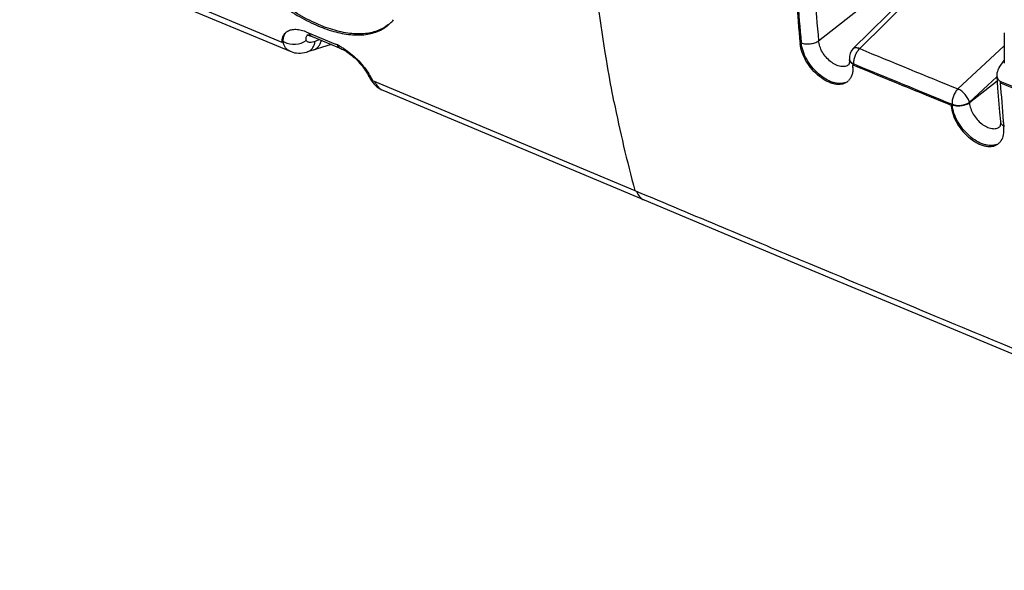
# Model space of a CAD drawing. Units: millimetres. Extents: x -55 to 55, y -50 to 51.
# Drawn here: x -11 to 16, y -45 to -30 of the extents above; entities that cross this region are included whole.
import ezdxf

# ---------------------------------------------------------------- set-up
doc = ezdxf.new("R2010")
doc.units = ezdxf.units.MM
doc.header["$LTSCALE"] = 16.335
doc.layers.get('0').update_dxf_attribs({"linetype": 'CONTINUOUS'})
doc.layers.add('RACCORDO', color=7, linetype='CONTINUOUS')

msp = doc.modelspace()

# ---------------------------------------------------------------- linework, layer by layer
at = {"color": 7, "linetype": 'CONTINUOUS'}
for p, q in [((-11.298, -27.465), (-3.949, -30.549)), ((15.369, -27.46), (12.049, -30.735)), ((-3.253, -30.261), (-2.449, -30.599)), ((-3.216, -30.336), (-3.216, -30.335)), ((16.288, -30.287), (16.288, -31.133)), ((-3.949, -30.549), (-3.918, -30.517)), ((-2.574, -30.609), (-3.235, -30.816)), ((-3.721, -30.8), (-3.722, -30.8)), ((11.946, -31.017), (11.948, -31.034)), ((11.948, -31.034), (11.949, -31.06)), ((12.041, -31.179), (12.073, -31.155)), ((16.149, -31.252), (16.288, -31.055)), ((11.931, -31.175), (11.931, -31.175)), ((12.041, -31.179), (12.043, -31.194)), ((12.048, -31.182), (12.041, -31.179)), ((-1.52, -31.494), (-1.499, -31.533)), ((-1.52, -31.494), (-1.52, -31.494)), ((-1.411, -31.613), (5.938, -34.697)), ((16.177, -31.679), (16.209, -31.656)), ((-1.125, -31.889), (-1.125, -31.889)), ((16.102, -31.829), (16.127, -32.165)), ((16.127, -32.165), (16.155, -32.5)), ((14.795, -32.307), (14.826, -32.282)), ((14.795, -32.307), (14.796, -32.325)), ((14.796, -32.325), (14.828, -32.301)), ((14.828, -32.301), (14.826, -32.282)), ((16.155, -32.5), (16.179, -32.768)), ((16.263, -32.793), (16.26, -32.761)), ((16.162, -32.909), (16.161, -32.91)), ((16.161, -32.91), (16.161, -32.91)), ((16.276, -32.931), (16.274, -32.909)), ((5.938, -34.697), (5.953, -34.703))]:
    msp.add_line(p, q, dxfattribs=at)
at = {"color": 250, "linetype": 'CONTINUOUS'}
for p, q in [((15.633, -27.377), (12.236, -30.726)), ((11.085, -30.507), (14.339, -27.954)), ((-2.895, -30.474), (-3.021, -30.522)), ((16.288, -30.647), (14.989, -31.854)), ((16.08, -31.513), (15.311, -32.227)), ((16.089, -31.638), (15.313, -32.247)), ((15.311, -32.227), (15.313, -32.247))]:
    msp.add_line(p, q, dxfattribs=at)
at = {"color": 7, "linetype": 'CONTINUOUS'}
for points in [[(-3.248, -30.346), (-3.251, -30.347), (-3.252, -30.347), (-3.249, -30.347), (-3.242, -30.347), (-3.233, -30.348), (-3.22, -30.35), (-3.204, -30.353), (-3.186, -30.358), (-3.165, -30.364), (-3.142, -30.372), (-3.117, -30.381), (-3.108, -30.385)], [(-3.108, -30.385), (-2.299, -30.724), (-2.271, -30.737), (-2.24, -30.752), (-2.208, -30.77), (-2.174, -30.789), (-2.138, -30.811), (-2.102, -30.835), (-2.065, -30.861), (-2.027, -30.89), (-1.989, -30.92), (-1.951, -30.953), (-1.912, -30.987), (-1.874, -31.023), (-1.837, -31.06), (-1.801, -31.098), (-1.765, -31.138), (-1.73, -31.178), (-1.697, -31.219), (-1.666, -31.261), (-1.636, -31.303), (-1.607, -31.345), (-1.581, -31.386), (-1.556, -31.427), (-1.534, -31.468), (-1.52, -31.494)], [(-3.722, -30.8), (-3.696, -30.81), (-3.647, -30.826), (-3.595, -30.839), (-3.542, -30.847), (-3.488, -30.851), (-3.433, -30.851), (-3.377, -30.847), (-3.32, -30.838), (-3.264, -30.825), (-3.235, -30.816)], [(11.949, -31.106), (11.946, -31.125), (11.944, -31.141), (11.94, -31.154), (11.937, -31.163), (11.934, -31.17), (11.932, -31.174)], [(11.949, -31.06), (11.95, -31.084), (11.949, -31.106)], [(-1.499, -31.533), (-1.47, -31.583), (-1.439, -31.63), (-1.405, -31.674)], [(-1.405, -31.674), (-1.369, -31.716), (-1.331, -31.755), (-1.29, -31.791), (-1.247, -31.823), (-1.202, -31.851), (-1.156, -31.875), (-1.125, -31.889)], [(16.078, -31.473), (16.079, -31.491), (16.102, -31.829)], [(16.179, -32.768), (16.181, -32.797), (16.181, -32.821), (16.18, -32.842), (16.177, -32.861), (16.174, -32.877), (16.171, -32.89), (16.167, -32.899), (16.164, -32.905), (16.162, -32.909)]]:
    msp.add_lwpolyline(points, dxfattribs=at)
at = {"color": 250, "linetype": 'CONTINUOUS'}
for centre, radius, start, end in [((55.537, -26.162), 44.664, 183.8429, 185.5829), ((-3.642, -30.078), 0.519, 237.8816, 241.9757), ((-3.429, -30.45), 0.494, 187.7892, 190.7409), ((477.375, 1100.54), 1223.159, 247.649188, 247.788524), ((12.141, -30.965), 0.215, 227.6375, 233.372), ((12.162, -30.936), 0.25, 233.375, 238.553), ((12.197, -30.853), 0.326, 244.3159, 245.6004), ((12.203, -30.841), 0.34, 245.6045, 247.4935), ((39.744, -25.44), 35.05, 191.1267, 195.3144), ((6.542, -34.515), 0.593, 199.9147, 204.6126)]:
    msp.add_arc(centre, radius, start, end, dxfattribs=at)
at = {"color": 7, "linetype": 'CONTINUOUS'}
for centre, radius, start, end in [((56.475, -26.103), 46.126, 184.0454, 185.5793), ((56.428, -26.086), 46.047, 184.0449, 185.5765), ((-1.688, -29.209), 1.117, 313.2015, 320.7141), ((-2.991, -31.886), 1.396, 64.7069, 67.1894), ((-3.026, -31.961), 1.48, 62.3108, 64.7116), ((12.294, -30.984), 0.349, 134.5979, 185.321), ((513.691, 1189.973), 1320.142, 247.667995, 247.79711), ((-3.317, -32.582), 2.138, 30.7956, 32.746), ((11.134, -31.279), 0.913, 1.8406, 5.3169), ((513.75, 1190.168), 1320.379, 247.668302, 247.797103), ((-3.294, -32.569), 2.112, 28.8364, 30.7932), ((-3.296, -32.569), 2.113, 27.2541, 28.8346), ((-3.306, -32.575), 2.125, 26.8976, 27.2548), ((11.68, -31.379), 0.346, 308.3228, 313.9631), ((62.756, -28.657), 46.677, 183.7123, 185.0445), ((341.863, 777.894), 872.628, 248.085418, 248.296362), ((16.296, -31.439), 0.234, 243.718, 248.1192), ((342.109, 778.395), 873.151, 248.084066, 248.29488), ((61.858, -28.735), 45.775, 185.0859, 185.2329)]:
    msp.add_arc(centre, radius, start, end, dxfattribs=at)
for points, knots in [([(-6.5, -24.675), (-6.545, -24.83), (-6.599, -25.166), (-6.574, -25.699), (-6.447, -26.268), (-6.223, -26.855), (-5.911, -27.442), (-5.522, -28.012), (-5.073, -28.545), (-4.582, -29.028), (-4.066, -29.448), (-3.541, -29.796), (-3.022, -30.065), (-2.521, -30.251), (-2.048, -30.347), (-1.614, -30.349), (-1.287, -30.263), (-1.065, -30.142), (-0.968, -30.065), (-0.923, -30.023)], [0, 0, 0, 0, 0.053191, 0.111743, 0.175781, 0.245224, 0.319101, 0.395651, 0.473103, 0.549534, 0.623312, 0.693058, 0.757695, 0.81664, 0.869529, 0.91666, 0.959269, 0.979726, 1, 1, 1, 1]), ([(-0.963, -30.055), (-1.01, -30.092), (-1.111, -30.159), (-1.34, -30.262), (-1.678, -30.328), (-2.126, -30.303), (-2.616, -30.182), (-3.134, -29.969), (-3.666, -29.67), (-4.195, -29.296), (-4.703, -28.858), (-5.175, -28.368), (-5.595, -27.841), (-5.952, -27.289), (-6.234, -26.728), (-6.435, -26.17), (-6.546, -25.629), (-6.565, -25.12), (-6.512, -24.798), (-6.468, -24.65)], [0, 0, 0, 0, 0.01993, 0.040352, 0.084023, 0.133381, 0.189447, 0.252135, 0.320544, 0.393245, 0.468571, 0.544821, 0.620413, 0.693954, 0.764276, 0.830459, 0.891888, 0.948313, 1, 1, 1, 1]), ([(-3.949, -30.549), (-3.947, -30.496), (-3.934, -30.398), (-3.881, -30.313), (-3.85, -30.281)], [0, 0, 0, 0, 0.541344, 1, 1, 1, 1]), ([(-3.914, -30.466), (-3.91, -30.43), (-3.895, -30.361), (-3.86, -30.298), (-3.839, -30.272)], [0, 0, 0, 0, 0.521278, 1, 1, 1, 1]), ([(-3.793, -30.237), (-3.76, -30.217), (-3.683, -30.188), (-3.551, -30.181), (-3.405, -30.205), (-3.305, -30.24), (-3.253, -30.261)], [0, 0, 0, 0, 0.205751, 0.434622, 0.700111, 1, 1, 1, 1]), ([(-3.918, -30.517), (-3.918, -30.513), (-3.917, -30.496), (-3.916, -30.479), (-3.914, -30.466)], [0, 0, 0, 0, 0.254048, 1, 1, 1, 1]), ([(11.894, -31.65), (11.872, -31.667), (11.822, -31.698), (11.736, -31.724), (11.642, -31.731), (11.54, -31.72), (11.434, -31.691), (11.284, -31.628), (11.1, -31.507), (10.901, -31.316), (10.736, -31.089), (10.618, -30.844), (10.576, -30.671), (10.568, -30.587)], [0, 0, 0, 0, 0.043574, 0.088618, 0.136939, 0.188901, 0.245239, 0.306307, 0.439167, 0.58253, 0.728501, 0.869603, 1, 1, 1, 1]), ([(11.849, -31.671), (11.798, -31.693), (11.674, -31.714), (11.477, -31.677), (11.273, -31.581), (11.074, -31.432), (10.894, -31.243), (10.747, -31.027), (10.644, -30.798), (10.607, -30.639), (10.6, -30.563)], [0, 0, 0, 0, 0.091353, 0.196997, 0.318841, 0.453879, 0.596227, 0.739016, 0.875428, 1, 1, 1, 1]), ([(-2.339, -30.651), (-2.329, -30.656), (-2.291, -30.676), (-2.254, -30.698), (-2.227, -30.715)], [0, 0, 0, 0, 0.244502, 1, 1, 1, 1]), ([(-2.227, -30.715), (-2.088, -30.802), (-1.826, -31.018), (-1.612, -31.281), (-1.519, -31.426)], [0, 0, 0, 0, 0.486994, 1, 1, 1, 1]), ([(12.046, -31.249), (12.048, -31.288), (12.045, -31.362), (12.022, -31.467), (11.981, -31.557), (11.942, -31.606), (11.92, -31.628)], [0, 0, 0, 0, 0.282146, 0.540862, 0.777621, 1, 1, 1, 1]), ([(16.149, -31.252), (16.126, -31.285), (16.088, -31.356), (16.075, -31.436), (16.078, -31.473)], [0, 0, 0, 0, 0.522155, 1, 1, 1, 1]), ([(16.078, -31.473), (16.079, -31.491), (16.085, -31.528), (16.108, -31.578), (16.145, -31.62), (16.176, -31.64), (16.193, -31.649)], [0, 0, 0, 0, 0.251214, 0.496906, 0.743961, 1, 1, 1, 1]), ([(14.796, -32.325), (14.805, -32.409), (14.846, -32.583), (14.965, -32.829), (15.131, -33.056), (15.33, -33.247), (15.515, -33.367), (15.666, -33.429), (15.772, -33.458), (15.874, -33.468), (15.968, -33.46), (16.054, -33.433), (16.104, -33.403), (16.126, -33.385)], [0, 0, 0, 0, 0.129881, 0.271469, 0.418052, 0.561514, 0.694036, 0.754968, 0.811244, 0.86322, 0.911571, 0.956544, 1, 1, 1, 1]), ([(16.08, -33.406), (16.028, -33.429), (15.904, -33.45), (15.707, -33.414), (15.502, -33.318), (15.303, -33.171), (15.123, -32.982), (14.975, -32.766), (14.872, -32.538), (14.836, -32.379), (14.828, -32.302)], [0, 0, 0, 0, 0.091699, 0.197555, 0.319468, 0.454447, 0.596661, 0.739271, 0.875519, 1, 1, 1, 1]), ([(16.203, -33.301), (16.235, -33.252), (16.28, -33.129), (16.282, -32.999), (16.276, -32.931)], [0, 0, 0, 0, 0.458926, 1, 1, 1, 1]), ([(16.126, -33.385), (16.133, -33.379), (16.162, -33.354), (16.187, -33.325), (16.203, -33.301)], [0, 0, 0, 0, 0.248043, 1, 1, 1, 1]), ([(5.953, -34.703), (6.771, -35.047), (8.31, -35.691), (11.059, -36.839), (14.916, -38.443), (21.736, -41.263), (27.353, -43.563), (31.044, -45.065)], [0, 0, 0, 0, 0.098038, 0.184413, 0.329198, 0.55969, 1, 1, 1, 1])]:
    msp.add_open_spline(points, degree=3, knots=knots, dxfattribs=at)
at = {"color": 250, "linetype": 'CONTINUOUS'}
for points, knots in [([(5.353, -32.203), (5.288, -31.876), (5.041, -30.535), (4.864, -29.182), (4.766, -28.157)], [0, 0, 0, 0, 0.244844, 1, 1, 1, 1]), ([(-3.236, -30.348), (-3.235, -30.346), (-3.228, -30.342), (-3.222, -30.338), (-3.216, -30.336)], [0, 0, 0, 0, 0.242802, 1, 1, 1, 1]), ([(-3.203, -30.286), (-3.201, -30.292), (-3.189, -30.315), (-3.174, -30.336), (-3.16, -30.349)], [0, 0, 0, 0, 0.264128, 1, 1, 1, 1]), ([(-3.722, -30.8), (-3.746, -30.79), (-3.793, -30.762), (-3.85, -30.703), (-3.892, -30.629), (-3.908, -30.572), (-3.914, -30.543)], [0, 0, 0, 0, 0.23701, 0.477104, 0.729112, 1, 1, 1, 1]), ([(-3.886, -30.536), (-3.79, -30.587), (-3.568, -30.632), (-3.352, -30.56), (-3.267, -30.497)], [0, 0, 0, 0, 0.506268, 1, 1, 1, 1]), ([(-3.267, -30.497), (-3.269, -30.491), (-3.274, -30.469), (-3.277, -30.446), (-3.276, -30.43)], [0, 0, 0, 0, 0.269819, 1, 1, 1, 1]), ([(-3.276, -30.43), (-3.275, -30.414), (-3.269, -30.382), (-3.249, -30.357), (-3.236, -30.348)], [0, 0, 0, 0, 0.513149, 1, 1, 1, 1]), ([(-3.021, -30.522), (-3.046, -30.531), (-3.094, -30.546), (-3.157, -30.553), (-3.202, -30.548), (-3.231, -30.538), (-3.255, -30.522), (-3.265, -30.505), (-3.267, -30.497)], [0, 0, 0, 0, 0.295377, 0.562595, 0.683897, 0.795665, 0.898812, 1, 1, 1, 1]), ([(-3.235, -30.816), (-3.208, -30.808), (-3.154, -30.78), (-3.089, -30.712), (-3.043, -30.624), (-3.026, -30.557), (-3.021, -30.522)], [0, 0, 0, 0, 0.226031, 0.463792, 0.721068, 1, 1, 1, 1]), ([(-3.16, -30.349), (-3.157, -30.353), (-3.141, -30.368), (-3.122, -30.379), (-3.108, -30.385)], [0, 0, 0, 0, 0.256512, 1, 1, 1, 1]), ([(-3.06, -30.762), (-3.035, -30.753), (-2.984, -30.728), (-2.922, -30.667), (-2.876, -30.587), (-2.857, -30.526), (-2.85, -30.493)], [0, 0, 0, 0, 0.2277, 0.466091, 0.722537, 1, 1, 1, 1]), ([(10.568, -30.587), (10.57, -30.584), (10.576, -30.578), (10.587, -30.569), (10.595, -30.563), (10.599, -30.56)], [0, 0, 0, 0, 0.269196, 0.637326, 1, 1, 1, 1]), ([(10.6, -30.563), (10.637, -30.578), (10.721, -30.597), (10.851, -30.596), (10.977, -30.568), (11.053, -30.531), (11.085, -30.507)], [0, 0, 0, 0, 0.240227, 0.503632, 0.765066, 1, 1, 1, 1]), ([(11.931, -31.175), (11.917, -31.187), (11.885, -31.207), (11.81, -31.233), (11.698, -31.231), (11.559, -31.182), (11.421, -31.093), (11.294, -30.972), (11.188, -30.827), (11.115, -30.67), (11.09, -30.56), (11.085, -30.507)], [0, 0, 0, 0, 0.044292, 0.089916, 0.190225, 0.307628, 0.440968, 0.584596, 0.730759, 0.871433, 1, 1, 1, 1]), ([(-2.399, -30.623), (-2.397, -30.629), (-2.385, -30.652), (-2.37, -30.673), (-2.357, -30.686)], [0, 0, 0, 0, 0.264128, 1, 1, 1, 1]), ([(-2.357, -30.686), (-2.353, -30.69), (-2.337, -30.705), (-2.318, -30.716), (-2.304, -30.722)], [0, 0, 0, 0, 0.256515, 1, 1, 1, 1]), ([(12.236, -30.726), (12.218, -30.719), (12.182, -30.707), (12.129, -30.702), (12.083, -30.71), (12.058, -30.726), (12.049, -30.735)], [0, 0, 0, 0, 0.304144, 0.568365, 0.795705, 1, 1, 1, 1]), ([(12.071, -31.126), (12.071, -31.091), (12.079, -31.017), (12.113, -30.909), (12.164, -30.809), (12.211, -30.751), (12.236, -30.726)], [0, 0, 0, 0, 0.240374, 0.500043, 0.759635, 1, 1, 1, 1]), ([(11.946, -31.017), (11.946, -31.022), (11.95, -31.043), (11.959, -31.063), (11.968, -31.077)], [0, 0, 0, 0, 0.244025, 1, 1, 1, 1]), ([(11.996, -31.123), (11.983, -31.111), (11.96, -31.084), (11.949, -31.05), (11.948, -31.034)], [0, 0, 0, 0, 0.524298, 1, 1, 1, 1]), ([(11.968, -31.077), (11.97, -31.079), (11.978, -31.09), (11.987, -31.1), (11.995, -31.107)], [0, 0, 0, 0, 0.241489, 1, 1, 1, 1]), ([(11.995, -31.107), (11.999, -31.11), (12.018, -31.126), (12.039, -31.139), (12.056, -31.147)], [0, 0, 0, 0, 0.235475, 1, 1, 1, 1]), ([(12.06, -31.165), (12.058, -31.164), (12.048, -31.159), (12.038, -31.154), (12.031, -31.15)], [0, 0, 0, 0, 0.255681, 1, 1, 1, 1]), ([(-1.436, -31.566), (-1.443, -31.563), (-1.468, -31.552), (-1.491, -31.535), (-1.503, -31.519)], [0, 0, 0, 0, 0.268905, 1, 1, 1, 1]), ([(-1.357, -31.636), (-1.354, -31.642), (-1.343, -31.665), (-1.331, -31.688), (-1.321, -31.704)], [0, 0, 0, 0, 0.256483, 1, 1, 1, 1]), ([(-1.321, -31.704), (-1.296, -31.745), (-1.241, -31.82), (-1.165, -31.873), (-1.125, -31.889)], [0, 0, 0, 0, 0.532362, 1, 1, 1, 1]), ([(14.989, -31.854), (14.962, -31.881), (14.925, -31.927), (14.886, -31.997), (14.861, -32.054), (14.842, -32.112), (14.83, -32.171), (14.824, -32.228), (14.824, -32.265), (14.826, -32.283)], [0, 0, 0, 0, 0.242765, 0.372948, 0.505322, 0.636949, 0.764958, 0.886601, 1, 1, 1, 1]), ([(15.311, -32.227), (15.302, -32.189), (15.269, -32.112), (15.195, -32.008), (15.1, -31.917), (15.026, -31.871), (14.989, -31.854)], [0, 0, 0, 0, 0.228084, 0.489761, 0.75695, 1, 1, 1, 1]), ([(14.826, -32.283), (14.844, -32.29), (14.883, -32.302), (14.967, -32.317), (15.056, -32.316), (15.143, -32.301), (15.223, -32.278), (15.279, -32.25), (15.311, -32.227)], [0, 0, 0, 0, 0.116242, 0.240834, 0.504045, 0.636695, 0.765489, 1, 1, 1, 1]), ([(15.313, -32.247), (15.281, -32.27), (15.205, -32.307), (15.079, -32.336), (14.95, -32.337), (14.866, -32.318), (14.828, -32.302)], [0, 0, 0, 0, 0.234738, 0.496044, 0.759495, 1, 1, 1, 1]), ([(15.313, -32.247), (15.317, -32.3), (15.342, -32.409), (15.416, -32.566), (15.521, -32.71), (15.649, -32.832), (15.788, -32.92), (15.927, -32.968), (16.04, -32.969), (16.115, -32.943), (16.147, -32.922), (16.161, -32.91)], [0, 0, 0, 0, 0.128356, 0.268719, 0.41457, 0.557972, 0.691244, 0.808805, 0.909522, 0.955421, 1, 1, 1, 1]), ([(16.179, -32.768), (16.18, -32.782), (16.188, -32.809), (16.204, -32.833), (16.214, -32.844)], [0, 0, 0, 0, 0.482359, 1, 1, 1, 1]), ([(16.214, -32.844), (16.217, -32.848), (16.235, -32.866), (16.255, -32.88), (16.272, -32.889)], [0, 0, 0, 0, 0.234585, 1, 1, 1, 1]), ([(6.003, -34.761), (6.024, -34.806), (6.075, -34.887), (6.154, -34.943), (6.195, -34.96)], [0, 0, 0, 0, 0.525917, 1, 1, 1, 1])]:
    msp.add_open_spline(points, degree=3, knots=knots, dxfattribs=at)
at = {"color": 7, "linetype": 'CONTINUOUS'}
msp.add_open_spline([(-3.85, -30.281), (-3.833, -30.264), (-3.814, -30.249), (-3.793, -30.237)], degree=3, dxfattribs=at)
at = {"color": 250, "linetype": 'CONTINUOUS'}
for points in [[(12.073, -31.155), (12.072, -31.145), (12.071, -31.136), (12.071, -31.126)], [(-1.503, -31.519), (-1.51, -31.512), (-1.516, -31.503), (-1.52, -31.494)]]:
    msp.add_open_spline(points, degree=3, dxfattribs=at)
at = {"layer": 'RACCORDO', "color": 7, "linetype": 'CONTINUOUS'}
for p, q in [((-11.041, -27.729), (-3.721, -30.8)), ((-1.126, -31.889), (6.195, -34.96))]:
    msp.add_line(p, q, dxfattribs=at)
msp.add_lwpolyline([(6.195, -34.96), (8.733, -36.023), (11.383, -37.13), (14.083, -38.253), (16.835, -39.395), (19.637, -40.553), (22.49, -41.728), (25.394, -42.921), (28.349, -44.13), (31.277, -45.325)], dxfattribs=at)

doc.saveas('drawing.dxf')
